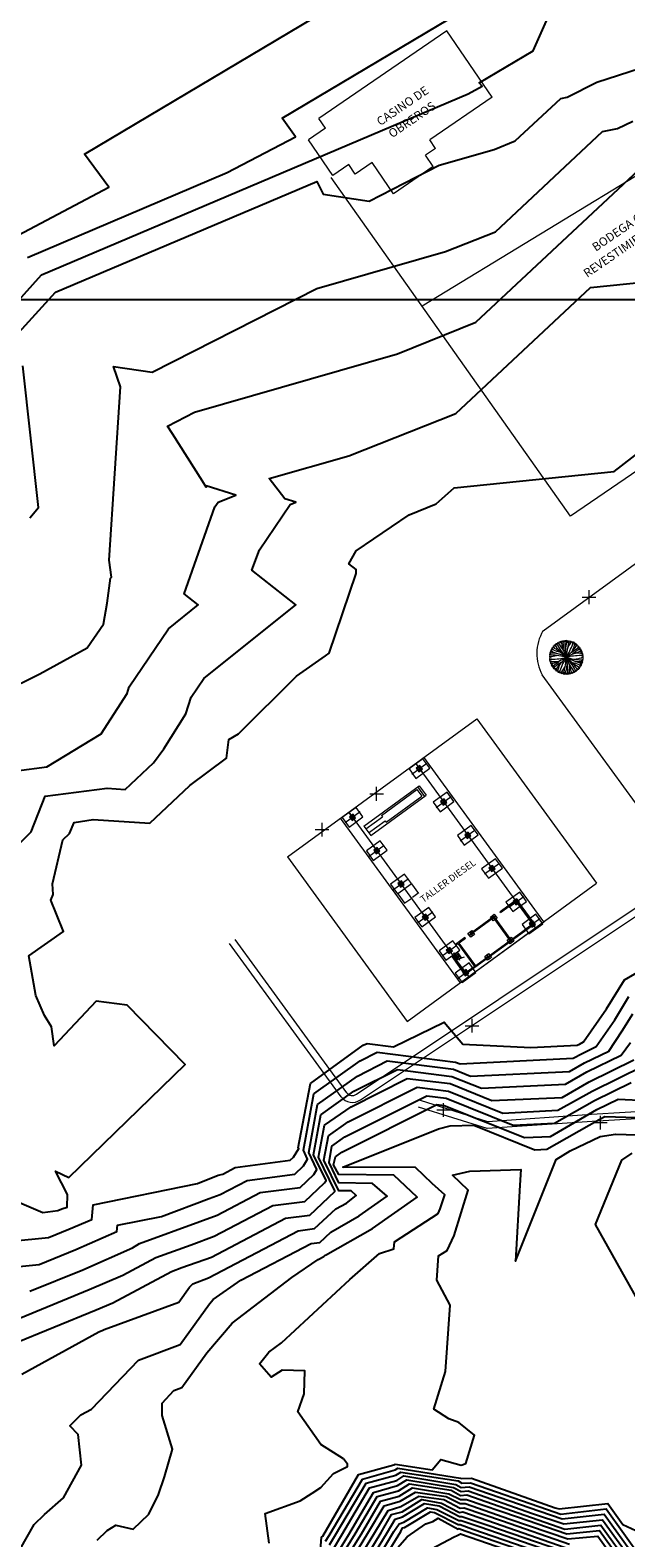
# Model space of a CAD drawing. Units: millimetres. Extents: x 847010 to 857189, y 1538969 to 1542136.
# Drawn here: x 847256 to 847343, y 1539220 to 1539439 of the extents above; entities that cross this region are included whole.
import ezdxf
from ezdxf.enums import TextEntityAlignment as Align
from ezdxf.lldxf.tags import DXFTag

# ---------------------------------------------------------------- set-up
doc = ezdxf.new("R2010")
doc.units = ezdxf.units.MM
doc.header["$MEASUREMENT"] = 0
doc.header["$PDMODE"] = 2
doc.header["$PDSIZE"] = 1
doc.linetypes.add('DASHDOT', pattern=[1, 0.5, -0.25, 0, -0.25])
doc.linetypes.add('DASHED2', pattern=[0.375, 0.25, -0.125])
for name, color, linetype in [('CURVAS', 34, 'CONTINUOUS'), ('INFRA', 7, 'CONTINUOUS'), ('RETIC', 7, 'CONTINUOUS')]:
    doc.layers.add(name, color=color, linetype=linetype)
doc.styles.add('style1', font='arial.ttf')
tags = doc.linetypes.add('TRAZOS', pattern=[19.05, 12.7, -6.35]).pattern_tags.tags
tags[6:7] = [DXFTag(74, 4), DXFTag(75, 0), DXFTag(340, '0'), DXFTag(46, 1.0), DXFTag(50, 0.0), DXFTag(44, 0.0), DXFTag(45, 0.0)]
tags[4:5] = [DXFTag(74, 4), DXFTag(75, 0), DXFTag(340, '0'), DXFTag(46, 1.0), DXFTag(50, 0.0), DXFTag(44, 0.0), DXFTag(45, 0.0)]

msp = doc.modelspace()

# ---------------------------------------------------------------- linework, layer by layer
at = {"layer": 'CURVAS', "color": 34, "elevation": 3.04}
for points in [[(847253.13, 1539408.94), (847267.16, 1539416.38), (847263.61, 1539421.2), (847332.58, 1539462.19)], [(847255.33, 1539406.15), (847284.4, 1539418.49), (847294.37, 1539423.73), (847292.43, 1539426.44), (847330.8, 1539449.26)], [(847253.55, 1539399.39), (847257.36, 1539403.62), (847319.56, 1539429.99), (847321.59, 1539431.08), (847321.17, 1539431.59), (847329.03, 1539436.24), (847331.56, 1539441.9)], [(847253.55, 1539394.66), (847259.38, 1539401.08), (847297.5, 1539417.22), (847298.43, 1539415.36), (847305.11, 1539414.35), (847315.33, 1539419.59), (847323.36, 1539421.87), (847326.41, 1539423.14), (847333.08, 1539429.31), (847334.01, 1539429.48), (847338.32, 1539431.68), (847344.66, 1539433.7)], [(847251.61, 1539342.77), (847257.1, 1539345.47), (847264.03, 1539349.27), (847266.4, 1539352.74), (847266.91, 1539355.78), (847267.41, 1539359.41), (847267.58, 1539359.58), (847267.24, 1539362.03), (847268.85, 1539387.31), (847267.84, 1539390.26), (847273.5, 1539389.42), (847297.5, 1539401.59), (847316.26, 1539407), (847323.53, 1539409.87), (847339.17, 1539424.49), (847341.36, 1539424.91), (847343.56, 1539426.01)], [(847253.72, 1539331.36), (847258.12, 1539331.95), (847266.06, 1539336.76), (847269.86, 1539342.6), (847270.12, 1539343.61), (847275.87, 1539352.06), (847280.18, 1539355.53), (847278.15, 1539357.13), (847282.63, 1539369.81), (847283.13, 1539370.49), (847285.67, 1539371.5), (847281.36, 1539372.85), (847281.36, 1539372.68), (847280.85, 1539373.53), (847276.46, 1539380.46), (847275.7, 1539381.56), (847279.67, 1539383.59), (847309.25, 1539392.12), (847320.66, 1539396.69), (847345.17, 1539419.59)], [(847252.71, 1539319.35), (847255.83, 1539322.48), (847257.86, 1539327.64), (847266.91, 1539328.82), (847269.53, 1539328.65), (847273.67, 1539332.54), (847275.19, 1539334.57), (847278.4, 1539339.64), (847279.16, 1539342.09), (847281.02, 1539344.79), (847294.46, 1539355.53), (847288.04, 1539360.6), (847289.13, 1539363.56), (847293.61, 1539370.15), (847294.46, 1539370.49), (847292.85, 1539370.99), (847290.57, 1539373.95), (847302.15, 1539377.25), (847317.79, 1539383.42), (847337.39, 1539401.76), (847345.51, 1539402.6)], [(847255.67, 1539368.2), (847256.93, 1539369.73), (847254.65, 1539390.35)], [(847247.38, 1539271.35), (847257.53, 1539267.04), (847259.72, 1539267.29), (847260.31, 1539267.55), (847261.07, 1539267.8), (847261.16, 1539269.66), (847259.38, 1539273.04), (847261.33, 1539272.11), (847278.32, 1539288.59), (847269.86, 1539297.21), (847265.3, 1539297.8), (847259.22, 1539291.3), (847258.79, 1539294.08), (847257.78, 1539295.69), (847256.51, 1539298.65), (847255.5, 1539304.4), (847260.57, 1539307.94), (847259.55, 1539310.48), (847258.71, 1539312.51), (847259.05, 1539313.35), (847258.96, 1539314.88), (847260.48, 1539321.3), (847261.41, 1539322.23), (847262.09, 1539323.83), (847264.88, 1539324.26), (847273.16, 1539323.75), (847278.99, 1539329.24), (847284.32, 1539333.21), (847284.65, 1539335.92), (847286.09, 1539336.76), (847294.54, 1539345.13), (847298.77, 1539348.09), (847299.28, 1539348.51), (847303.25, 1539360.09), (847303.25, 1539360.68), (847302.15, 1539361.53), (847303.25, 1539363.39), (847310.94, 1539368.63), (847314.91, 1539370.23), (847317.53, 1539372.6), (847340.86, 1539374.97), (847353.96, 1539385.11)], [(847247.55, 1539262.31), (847258.37, 1539263.4), (847261.33, 1539264.59), (847264.71, 1539266.02), (847264.88, 1539268.14), (847280.09, 1539271.26), (847283.13, 1539272.45), (847283.81, 1539272.62), (847285.58, 1539273.55), (847293.61, 1539274.65), (847294.12, 1539275.07), (847294.88, 1539276.34), (847294.8, 1539276.42), (847296.57, 1539285.8), (847304.26, 1539291.38), (847304.85, 1539291.63), (847308.66, 1539291.13), (847316.09, 1539294.76), (847318.8, 1539291.55), (847328.69, 1539291.04), (847335.45, 1539291.38), (847335.79, 1539291.55), (847336.38, 1539291.89), (847339.76, 1539296.7), (847342.38, 1539300.93), (847346.86, 1539303.55)], [(847240.79, 1539257.83), (847257.02, 1539259.43), (847262.34, 1539261.63), (847268.34, 1539264.25), (847268.43, 1539265.18), (847274.85, 1539266.45), (847281.78, 1539269.07), (847283.39, 1539269.66), (847287.36, 1539271.69), (847294.29, 1539272.62), (847295.56, 1539273.8), (847296.15, 1539274.81), (847295.56, 1539276.08), (847297.08, 1539284.28), (847303.84, 1539289.1), (847306.29, 1539290.37), (847317.7, 1539288.93), (847318.38, 1539288.68), (847334.86, 1539289.52), (847336.21, 1539290.2), (847338.24, 1539291.21), (847340.94, 1539295.1), (847342.97, 1539298.48)], [(847255.67, 1539255.54), (847263.36, 1539258.67), (847270.63, 1539261.88), (847271.64, 1539262.48), (847280.43, 1539265.69), (847282.96, 1539266.62), (847289.22, 1539269.91), (847295.05, 1539270.67), (847297.08, 1539272.53), (847297.5, 1539273.29), (847296.32, 1539275.74), (847297.59, 1539282.76), (847303.42, 1539286.9), (847307.73, 1539289.1), (847317.45, 1539287.91), (847319.9, 1539286.9), (847334.35, 1539287.58), (847336.55, 1539288.84), (847340.1, 1539290.53), (847342.04, 1539293.49), (847343.56, 1539295.94)], [(847254.31, 1539251.66), (847264.29, 1539255.8), (847269.19, 1539257.91), (847274.01, 1539260.45), (847279.16, 1539262.31), (847282.54, 1539263.57), (847291.08, 1539268.05), (847295.73, 1539268.64), (847298.6, 1539271.35), (847298.85, 1539271.69), (847296.99, 1539275.41), (847298.09, 1539281.24), (847302.91, 1539284.7), (847309.25, 1539287.83), (847317.19, 1539286.82), (847321.5, 1539285.13), (847333.76, 1539285.72), (847336.89, 1539287.49), (847341.87, 1539289.94), (847343.22, 1539291.8)], [(847252.96, 1539247.77), (847265.3, 1539252.84), (847267.75, 1539253.85), (847276.29, 1539258.42), (847277.81, 1539259.01), (847282.12, 1539260.53), (847292.94, 1539266.19), (847296.49, 1539266.62), (847300.12, 1539270.08), (847300.12, 1539270.17), (847297.75, 1539275.07), (847298.6, 1539279.72), (847302.49, 1539282.42), (847310.69, 1539286.56), (847316.94, 1539285.8), (847323.03, 1539283.35), (847333.25, 1539283.77), (847337.22, 1539286.06), (847343.73, 1539289.27)], [(847254.48, 1539243.46), (847265.72, 1539249.63), (847266.31, 1539249.88), (847266.48, 1539249.97), (847277.39, 1539253.94), (847278.91, 1539256.14), (847279.41, 1539256.64), (847281.7, 1539257.49), (847294.8, 1539264.33), (847297.16, 1539264.67), (847300.29, 1539267.55), (847301.81, 1539268.39), (847303.25, 1539269.49), (847302.49, 1539270.17), (847300.71, 1539270.17), (847298.52, 1539274.65), (847299.19, 1539278.2), (847302.07, 1539280.22), (847312.12, 1539285.29), (847316.69, 1539284.7), (847324.63, 1539281.49), (847332.66, 1539281.91), (847337.65, 1539284.7), (847345.25, 1539288.42)], [(847253.21, 1539216.16), (847256.26, 1539221.57), (847257.78, 1539223.01), (847260.57, 1539225.46), (847263.19, 1539230.19), (847262.68, 1539234.67), (847261.5, 1539235.94), (847263.1, 1539237.54), (847264.62, 1539238.39), (847271.47, 1539245.49), (847277.56, 1539247.77), (847281.87, 1539253.69), (847282.37, 1539254.36), (847286.43, 1539257.15), (847296.66, 1539262.48), (847297.92, 1539262.64), (847299.53, 1539264.17), (847303.67, 1539266.53), (847307.73, 1539269.41), (847305.61, 1539271.26), (847300.71, 1539271.35), (847299.28, 1539274.31), (847299.7, 1539276.67), (847301.56, 1539278.03), (847313.56, 1539284.03), (847316.35, 1539283.69), (847326.15, 1539279.72), (847332.15, 1539280.05), (847337.98, 1539283.35), (847343.31, 1539285.97)], [(847265.47, 1539219.29), (847266.91, 1539220.72), (847268.17, 1539221.49), (847270.71, 1539220.89), (847272.99, 1539223.09), (847274.43, 1539225.96), (847275.27, 1539228.5), (847276.46, 1539232.56), (847274.94, 1539237.46), (847274.94, 1539239.23), (847276.63, 1539241.09), (847277.81, 1539241.52), (847281.44, 1539246.59), (847285.16, 1539250.9), (847293.87, 1539257.57), (847297.67, 1539260.19), (847298.52, 1539260.62), (847298.6, 1539260.7), (847298.77, 1539260.78), (847305.61, 1539264.67), (847312.12, 1539269.24), (847308.74, 1539272.45), (847300.71, 1539272.53), (847299.95, 1539273.97), (847300.21, 1539275.15), (847301.14, 1539275.83), (847315, 1539282.76), (847316.09, 1539282.59), (847327.76, 1539277.94), (847331.56, 1539278.11), (847338.32, 1539282), (847341.45, 1539283.52), (847345.59, 1539283.35)], [(847290.57, 1539218.87), (847289.98, 1539223.18), (847295.05, 1539225.03), (847296.83, 1539226.13), (847298.09, 1539226.98), (847299.95, 1539229.01), (847301.98, 1539230.02), (847301.98, 1539230.36), (847301.39, 1539231.12), (847298.09, 1539233.23), (847294.71, 1539237.97), (847295.64, 1539240.59), (847295.73, 1539243.97), (847292.43, 1539244.05), (847290.82, 1539243.04), (847289.13, 1539244.98), (847290.49, 1539246.67), (847292.35, 1539248.02), (847302.32, 1539257.24), (847306.63, 1539261.04), (847308.74, 1539261.71), (847308.83, 1539262.73), (847315.17, 1539266.87), (847315.5, 1539267.55), (847316.18, 1539269.57), (847314.32, 1539271.26), (847311.87, 1539273.55), (847301.3, 1539273.63), (847315.25, 1539279.21), (847316.94, 1539279.63), (847320.41, 1539279.72), (847329.28, 1539276.17), (847331.05, 1539276.25), (847338.66, 1539280.56), (847339.51, 1539280.98), (847345.68, 1539280.82)], [(847297.67, 1539213.46), (847298.18, 1539219.71), (847298.35, 1539219.88), (847303.59, 1539228.84), (847308.74, 1539230.27), (847308.91, 1539230.36), (847314.32, 1539229.51), (847315.59, 1539231.04), (847318.55, 1539230.19), (847319.22, 1539230.44), (847320.49, 1539234.58), (847318.21, 1539236.44), (847316.77, 1539236.95), (847314.57, 1539238.39), (847316.26, 1539243.88), (847316.94, 1539253.52), (847315, 1539257.15), (847315.25, 1539260.7), (847316.52, 1539261.46), (847317.53, 1539263.66), (847319.56, 1539270.25), (847317.28, 1539272.45), (847319.81, 1539273.04), (847327.25, 1539273.29), (847327.08, 1539271.01), (847326.49, 1539259.94), (847332.41, 1539274.73), (847334.43, 1539276), (847338.83, 1539278.11), (847341.03, 1539278.45), (847345.76, 1539278.28)], [(847349.39, 1539245.15), (847338.15, 1539265.26), (847341.96, 1539274.65), (847343.48, 1539275.66)], [(847298.77, 1539219.12), (847299.28, 1539219.96), (847304.18, 1539228.16), (847308.91, 1539229.51), (847309.33, 1539229.77), (847318.46, 1539228.33), (847318.63, 1539228.25), (847320.07, 1539228.33), (847332.24, 1539224.02), (847332.83, 1539223.85), (847339.93, 1539224.61), (847342.13, 1539221.57), (847346.52, 1539219.54)], [(847299.36, 1539218.61), (847300.21, 1539220.05), (847304.69, 1539227.57), (847309, 1539228.75), (847309.76, 1539229.18), (847318.12, 1539227.91), (847318.63, 1539227.57), (847319.9, 1539227.65), (847331.14, 1539223.77), (847333.08, 1539223.09), (847339.67, 1539223.85), (847344.83, 1539216.67)], [(847299.95, 1539218.02), (847301.14, 1539220.05), (847305.19, 1539226.89), (847309.16, 1539227.99), (847310.18, 1539228.67), (847317.79, 1539227.4), (847318.55, 1539226.98), (847319.73, 1539227.06), (847330.04, 1539223.51), (847333.25, 1539222.41), (847339.42, 1539223.09), (847344.24, 1539216.33)], [(847300.54, 1539217.51), (847302.15, 1539220.13), (847305.78, 1539226.22), (847309.25, 1539227.23), (847310.6, 1539228.08), (847317.45, 1539226.98), (847318.55, 1539226.39), (847319.56, 1539226.47), (847328.94, 1539223.18), (847333.51, 1539221.65), (847339.17, 1539222.25), (847343.65, 1539216.08)], [(847301.05, 1539216.92), (847303.08, 1539220.22), (847306.29, 1539225.63), (847309.42, 1539226.47), (847311.02, 1539227.49), (847317.11, 1539226.56), (847318.46, 1539225.8), (847319.39, 1539225.88), (847327.84, 1539222.92), (847333.67, 1539220.89), (847338.91, 1539221.49), (847343.06, 1539215.74)], [(847301.64, 1539216.41), (847304.01, 1539220.22), (847306.8, 1539224.95), (847309.5, 1539225.71), (847311.45, 1539226.89), (847316.77, 1539226.05), (847318.46, 1539225.2), (847319.31, 1539225.2), (847326.74, 1539222.67), (847333.93, 1539220.22), (847338.74, 1539220.72), (847342.46, 1539215.48)], [(847302.23, 1539215.82), (847304.94, 1539220.3), (847307.31, 1539224.27), (847309.67, 1539224.95), (847311.87, 1539226.3), (847316.35, 1539225.63), (847318.38, 1539224.61), (847319.14, 1539224.61), (847325.65, 1539222.33), (847334.1, 1539219.46), (847338.49, 1539219.88), (847341.87, 1539215.15)], [(847302.83, 1539215.32), (847305.95, 1539220.39), (847307.9, 1539223.6), (847309.76, 1539224.19), (847312.38, 1539225.71), (847316.01, 1539225.2), (847318.38, 1539223.94), (847318.97, 1539224.02), (847324.55, 1539222.08), (847334.35, 1539218.7)], [(847303.42, 1539214.72), (847306.88, 1539220.39), (847308.4, 1539223.01), (847309.93, 1539223.43), (847312.8, 1539225.2), (847315.67, 1539224.7), (847318.29, 1539223.34), (847318.8, 1539223.43), (847323.53, 1539221.74), (847334.52, 1539217.94)], [(847304.01, 1539214.22), (847307.81, 1539220.47), (847308.91, 1539222.33), (847310.01, 1539222.67), (847313.22, 1539224.61), (847315.33, 1539224.27), (847318.29, 1539222.75), (847318.63, 1539222.75), (847322.43, 1539221.49), (847334.77, 1539217.26)], [(847304.6, 1539213.63), (847308.74, 1539220.56), (847309.5, 1539221.65), (847310.18, 1539221.91), (847313.64, 1539224.02), (847315, 1539223.77), (847318.21, 1539222.16), (847318.55, 1539222.16), (847321.33, 1539221.23), (847334.94, 1539216.5)], [(847305.19, 1539213.12), (847309.76, 1539220.56), (847310.01, 1539221.06), (847310.26, 1539221.15), (847314.07, 1539223.43), (847314.66, 1539223.34), (847318.12, 1539221.57), (847318.38, 1539221.57), (847320.24, 1539220.89), (847335.2, 1539215.74)], [(847308.91, 1539217.77), (847310.69, 1539219.79), (847313.39, 1539221.65), (847314.4, 1539221.99), (847315.17, 1539222.5), (847318.12, 1539220.89), (847318.21, 1539220.98), (847319.14, 1539220.64), (847335.36, 1539215.06)], [(847314.24, 1539218.02), (847317.53, 1539219.79), (847317.95, 1539219.96), (847318.46, 1539220.22), (847335.62, 1539214.3)]]:
    msp.add_lwpolyline(points, dxfattribs=at)
at = {"layer": 'INFRA', "lineweight": 5}
for p, q in [((847316.45, 1539439.13, 17.5), (847297.81, 1539426.38, 17.5)), ((847323.05, 1539429.48, 17.5), (847316.45, 1539439.13, 17.5)), ((847363.31, 1539429.75, 17.5), (847312.87, 1539399.03, 17.5)), ((847323.05, 1539429.48, 17.5), (847313.98, 1539423.27, 17.5)), ((847298.76, 1539424.98, 17.5), (847297.81, 1539426.38, 17.5)), ((847298.76, 1539424.98, 17.5), (847296.29, 1539423.29, 17.5)), ((847299.84, 1539418.09, 17.5), (847296.29, 1539423.29, 17.5)), ((847314.82, 1539422.03, 17.5), (847313.34, 1539421.02, 17.5)), ((847314.82, 1539422.03, 17.5), (847313.98, 1539423.27, 17.5)), ((847302.15, 1539419.67, 17.5), (847299.84, 1539418.09, 17.5)), ((847303.11, 1539418.27, 17.5), (847302.15, 1539419.67, 17.5)), ((847305.59, 1539419.96, 17.5), (847303.11, 1539418.27, 17.5)), ((847308.69, 1539415.42, 17.5), (847305.59, 1539419.96, 17.5)), ((847314.47, 1539419.37, 17.5), (847308.69, 1539415.42, 17.5)), ((847314.47, 1539419.37, 17.5), (847313.34, 1539421.02, 17.5)), ((847334.5, 1539368.43, 17.5), (847299.6, 1539417.8, 17.5)), ((847382.64, 1539401.46, 17.5), (847334.5, 1539368.43, 17.5)), ((847392.85, 1539397.14, 5.85), (847330.48, 1539351.72, 5.85)), ((847331.99, 1539348.96, 5.85), (847331.62, 1539348.95, 5.85)), ((847331.99, 1539348.96, 5.85), (847331.68, 1539349.07, 5.85)), ((847331.99, 1539348.96, 5.85), (847331.76, 1539349.22, 5.85)), ((847332.15, 1539349.2, 5.85), (847331.78, 1539349.25, 5.85)), ((847332.15, 1539349.2, 5.85), (847331.89, 1539349.4, 5.85)), ((847332.15, 1539349.2, 5.85), (847332.01, 1539349.55, 5.85)), ((847332.38, 1539349.46, 5.85), (847332.05, 1539349.59, 5.85)), ((847332.38, 1539349.46, 5.85), (847332.17, 1539349.71, 5.85)), ((847332.38, 1539349.46, 5.85), (847332.27, 1539349.79, 5.85)), ((847332.6, 1539349.64, 5.85), (847332.32, 1539349.83, 5.85)), ((847332.41, 1539349.9, 5.85), (847332.6, 1539349.64, 5.85)), ((847332.41, 1539349.9, 5.85), (847332.6, 1539349.64, 5.85)), ((847332.6, 1539349.64, 5.85), (847332.5, 1539349.97, 5.85)), ((847332.84, 1539349.79, 5.85), (847332.56, 1539350, 5.85)), ((847332.84, 1539349.79, 5.85), (847332.67, 1539350.07, 5.85)), ((847332.84, 1539349.79, 5.85), (847332.82, 1539350.14, 5.85)), ((847333.15, 1539349.93, 5.85), (847332.87, 1539350.17, 5.85)), ((847333.15, 1539349.93, 5.85), (847333.05, 1539350.24, 5.85)), ((847333.15, 1539349.93, 5.85), (847333.22, 1539350.29, 5.85)), ((847333.43, 1539350.01, 5.85), (847333.26, 1539350.3, 5.85)), ((847333.43, 1539350.01, 5.85), (847333.56, 1539350.36, 5.85)), ((847333.43, 1539350.01, 5.85), (847333.43, 1539350.34, 5.85)), ((847333.71, 1539350.04, 5.85), (847333.61, 1539350.36, 5.85)), ((847333.71, 1539350.04, 5.85), (847333.76, 1539350.37, 5.85)), ((847333.96, 1539350.05, 5.85), (847333.81, 1539350.38, 5.85)), ((847333.96, 1539350.05, 5.85), (847333.94, 1539350.38, 5.85)), ((847333.96, 1539350.05, 5.85), (847334.07, 1539350.37, 5.85)), ((847334.22, 1539350.02, 5.85), (847334.13, 1539350.36, 5.85)), ((847334.22, 1539350.02, 5.85), (847334.27, 1539350.34, 5.85)), ((847334.22, 1539350.02, 5.85), (847334.41, 1539350.32, 5.85)), ((847334.5, 1539349.96, 5.85), (847334.56, 1539350.28, 5.85)), ((847334.5, 1539349.96, 5.85), (847334.65, 1539350.25, 5.85)), ((847334.5, 1539349.96, 5.85), (847334.73, 1539350.19, 5.85)), ((847334.81, 1539349.84, 5.85), (847334.85, 1539350.18, 5.85)), ((847334.95, 1539350.13, 5.85), (847334.81, 1539349.84, 5.85)), ((847334.81, 1539349.84, 5.85), (847335.05, 1539350.08, 5.85)), ((847335.09, 1539349.68, 5.85), (847335.11, 1539350.05, 5.85)), ((847335.09, 1539349.68, 5.85), (847335.22, 1539349.98, 5.85)), ((847335.09, 1539349.68, 5.85), (847335.36, 1539349.89, 5.85)), ((847335.32, 1539349.5, 5.85), (847335.39, 1539349.86, 5.85)), ((847335.32, 1539349.5, 5.85), (847335.53, 1539349.74, 5.85)), ((847335.32, 1539349.5, 5.85), (847335.67, 1539349.61, 5.85)), ((847335.55, 1539349.25, 5.85), (847335.71, 1539349.57, 5.85)), ((847335.55, 1539349.25, 5.85), (847335.82, 1539349.44, 5.85)), ((847335.55, 1539349.25, 5.85), (847335.9, 1539349.34, 5.85)), ((847335.71, 1539349.04, 5.85), (847335.9, 1539349.34, 5.85)), ((847335.71, 1539349.04, 5.85), (847335.97, 1539349.24, 5.85)), ((847335.71, 1539349.04, 5.85), (847336.06, 1539349.09, 5.85)), ((847335.87, 1539348.74, 5.85), (847336.09, 1539349.04, 5.85)), ((847331.7, 1539347.94, 5.85), (847331.37, 1539347.98, 5.85)), ((847331.7, 1539347.94, 5.85), (847331.37, 1539347.88, 5.85)), ((847331.72, 1539347.6, 5.85), (847331.38, 1539347.67, 5.85)), ((847331.73, 1539348.22, 5.85), (847331.39, 1539348.13, 5.85)), ((847331.39, 1539347.56, 5.85), (847331.72, 1539347.6, 5.85)), ((847331.73, 1539348.22, 5.85), (847331.4, 1539348.27, 5.85)), ((847331.7, 1539347.94, 5.85), (847331.41, 1539347.79, 5.85)), ((847331.72, 1539347.6, 5.85), (847331.41, 1539347.45, 5.85)), ((847331.78, 1539347.28, 5.85), (847331.42, 1539347.39, 5.85)), ((847331.73, 1539348.22, 5.85), (847331.43, 1539348.41, 5.85)), ((847331.78, 1539348.47, 5.85), (847331.44, 1539348.47, 5.85)), ((847331.78, 1539347.28, 5.85), (847331.45, 1539347.26, 5.85)), ((847331.78, 1539348.47, 5.85), (847331.48, 1539348.59, 5.85)), ((847331.78, 1539347.28, 5.85), (847331.5, 1539347.1, 5.85)), ((847331.88, 1539347.01, 5.85), (847331.51, 1539347.06, 5.85)), ((847331.78, 1539348.47, 5.85), (847331.52, 1539348.72, 5.85)), ((847331.86, 1539348.71, 5.85), (847331.53, 1539348.76, 5.85)), ((847331.88, 1539347.01, 5.85), (847331.58, 1539346.88, 5.85)), ((847331.86, 1539348.71, 5.85), (847331.59, 1539348.9, 5.85)), ((847331.88, 1539347.01, 5.85), (847331.66, 1539346.72, 5.85)), ((847335.75, 1539346.79, 5.85), (847336.13, 1539346.8, 5.85)), ((847335.75, 1539346.79, 5.85), (847335.98, 1539346.54, 5.85)), ((847335.75, 1539346.79, 5.85), (847336.07, 1539346.68, 5.85)), ((847335.87, 1539348.74, 5.85), (847336.17, 1539348.87, 5.85)), ((847335.87, 1539348.74, 5.85), (847336.23, 1539348.69, 5.85)), ((847335.88, 1539347.04, 5.85), (847336.21, 1539346.99, 5.85)), ((847335.88, 1539347.04, 5.85), (847336.15, 1539346.85, 5.85)), ((847335.96, 1539348.47, 5.85), (847336.25, 1539348.66, 5.85)), ((847335.96, 1539348.47, 5.85), (847336.29, 1539348.5, 5.85)), ((847335.96, 1539348.47, 5.85), (847336.32, 1539348.37, 5.85)), ((847335.96, 1539347.28, 5.85), (847336.3, 1539347.28, 5.85)), ((847335.96, 1539347.28, 5.85), (847336.27, 1539347.16, 5.85)), ((847335.96, 1539347.28, 5.85), (847336.22, 1539347.03, 5.85)), ((847336.02, 1539347.53, 5.85), (847336.36, 1539347.62, 5.85)), ((847336.02, 1539347.53, 5.85), (847336.34, 1539347.48, 5.85)), ((847336.02, 1539347.53, 5.85), (847336.31, 1539347.34, 5.85)), ((847336.03, 1539348.15, 5.85), (847336.33, 1539348.31, 5.85)), ((847336.35, 1539348.2, 5.85), (847336.03, 1539348.15, 5.85)), ((847336.03, 1539348.15, 5.85), (847336.36, 1539348.08, 5.85)), ((847336.05, 1539347.82, 5.85), (847336.34, 1539347.96, 5.85)), ((847336.05, 1539347.82, 5.85), (847336.37, 1539347.87, 5.85)), ((847336.05, 1539347.82, 5.85), (847336.37, 1539347.77, 5.85)), ((847354.2, 1539312.6, 5.85), (847330.37, 1539345.33, 5.85)), ((847332.04, 1539346.71, 5.85), (847331.69, 1539346.66, 5.85)), ((847332.04, 1539346.71, 5.85), (847331.77, 1539346.52, 5.85)), ((847332.04, 1539346.71, 5.85), (847331.85, 1539346.41, 5.85)), ((847332.19, 1539346.5, 5.85), (847331.85, 1539346.41, 5.85)), ((847332.19, 1539346.5, 5.85), (847331.92, 1539346.31, 5.85)), ((847332.19, 1539346.5, 5.85), (847332.03, 1539346.18, 5.85)), ((847332.43, 1539346.25, 5.85), (847332.07, 1539346.14, 5.85)), ((847332.43, 1539346.25, 5.85), (847332.21, 1539346.01, 5.85)), ((847332.43, 1539346.25, 5.85), (847332.35, 1539345.89, 5.85)), ((847332.65, 1539346.08, 5.85), (847332.38, 1539345.87, 5.85)), ((847332.65, 1539346.08, 5.85), (847332.52, 1539345.77, 5.85)), ((847332.65, 1539346.08, 5.85), (847332.64, 1539345.7, 5.85)), ((847332.93, 1539345.92, 5.85), (847332.69, 1539345.67, 5.85)), ((847332.79, 1539345.62, 5.85), (847332.93, 1539345.92, 5.85)), ((847332.93, 1539345.92, 5.85), (847332.89, 1539345.58, 5.85)), ((847333.25, 1539345.79, 5.85), (847333.01, 1539345.56, 5.85)), ((847333.25, 1539345.79, 5.85), (847333.09, 1539345.5, 5.85)), ((847333.25, 1539345.79, 5.85), (847333.19, 1539345.47, 5.85)), ((847333.53, 1539345.73, 5.85), (847333.34, 1539345.43, 5.85)), ((847333.53, 1539345.73, 5.85), (847333.47, 1539345.41, 5.85)), ((847333.53, 1539345.73, 5.85), (847333.61, 1539345.39, 5.85)), ((847333.78, 1539345.7, 5.85), (847333.67, 1539345.38, 5.85)), ((847333.78, 1539345.7, 5.85), (847333.93, 1539345.38, 5.85)), ((847333.78, 1539345.7, 5.85), (847333.8, 1539345.38, 5.85)), ((847334.03, 1539345.71, 5.85), (847333.98, 1539345.38, 5.85)), ((847334.03, 1539345.71, 5.85), (847334.13, 1539345.39, 5.85)), ((847334.31, 1539345.75, 5.85), (847334.18, 1539345.4, 5.85)), ((847334.31, 1539345.75, 5.85), (847334.48, 1539345.45, 5.85)), ((847334.31, 1539345.75, 5.85), (847334.32, 1539345.42, 5.85)), ((847334.59, 1539345.82, 5.85), (847334.52, 1539345.46, 5.85)), ((847334.59, 1539345.82, 5.85), (847334.7, 1539345.52, 5.85)), ((847334.59, 1539345.82, 5.85), (847334.87, 1539345.58, 5.85)), ((847334.9, 1539345.96, 5.85), (847334.93, 1539345.61, 5.85)), ((847334.9, 1539345.96, 5.85), (847335.19, 1539345.75, 5.85)), ((847334.9, 1539345.96, 5.85), (847335.08, 1539345.69, 5.85)), ((847335.34, 1539345.85, 5.85), (847335.14, 1539346.11, 5.85)), ((847335.14, 1539346.11, 5.85), (847335.43, 1539345.92, 5.85)), ((847335.14, 1539346.11, 5.85), (847335.24, 1539345.79, 5.85)), ((847335.34, 1539345.85, 5.85), (847335.14, 1539346.11, 5.85)), ((847335.37, 1539346.3, 5.85), (847335.48, 1539345.96, 5.85)), ((847335.37, 1539346.3, 5.85), (847335.69, 1539346.16, 5.85)), ((847335.37, 1539346.3, 5.85), (847335.57, 1539346.04, 5.85)), ((847335.59, 1539346.55, 5.85), (847335.96, 1539346.5, 5.85)), ((847335.59, 1539346.55, 5.85), (847335.85, 1539346.35, 5.85)), ((847335.59, 1539346.55, 5.85), (847335.73, 1539346.21, 5.85)), ((847312.51, 1539331.97, 5.85), (847312.15, 1539331.71, 5.85)), ((847312.15, 1539331.71, 5.85), (847312.38, 1539331.38, 5.85)), ((847312.38, 1539331.38, 5.85), (847312.75, 1539331.65, 5.85)), ((847312.75, 1539331.65, 5.85), (847312.51, 1539331.97, 5.85)), ((847304.35, 1539323.29, 5.85), (847312.43, 1539329.18, 5.85)), ((847312.43, 1539329.18, 5.85), (847313.43, 1539327.8, 5.85)), ((847305.35, 1539321.92, 5.85), (847313.43, 1539327.8, 5.85)), ((847306.92, 1539324.86, 5.85), (847312.09, 1539328.62, 5.85)), ((847307.62, 1539323.89, 5.85), (847312.8, 1539327.65, 5.85)), ((847312.09, 1539328.62, 5.85), (847312.8, 1539327.65, 5.85)), ((847316.05, 1539327.12, 5.85), (847315.68, 1539326.86, 5.85)), ((847316.28, 1539326.8, 5.85), (847316.05, 1539327.12, 5.85)), ((847302.77, 1539324.88, 5.85), (847302.41, 1539324.61, 5.85)), ((847303.01, 1539324.56, 5.85), (847302.77, 1539324.88, 5.85)), ((847306.92, 1539324.86, 5.85), (847307.06, 1539324.65, 5.85)), ((847315.68, 1539326.86, 5.85), (847315.92, 1539326.53, 5.85)), ((847315.92, 1539326.53, 5.85), (847316.28, 1539326.8, 5.85)), ((847302.41, 1539324.61, 5.85), (847302.64, 1539324.29, 5.85)), ((847302.64, 1539324.29, 5.85), (847303.01, 1539324.56, 5.85)), ((847304.35, 1539323.29, 5.85), (847305.35, 1539321.92, 5.85)), ((847304.64, 1539322.89, 5.85), (847307.06, 1539324.65, 5.85)), ((847305.05, 1539322.32, 5.85), (847307.48, 1539324.09, 5.85)), ((847307.48, 1539324.09, 5.85), (847307.62, 1539323.89, 5.85)), ((847319.58, 1539322.27, 5.85), (847319.21, 1539322.01, 5.85)), ((847319.21, 1539322.01, 5.85), (847319.45, 1539321.68, 5.85)), ((847319.45, 1539321.68, 5.85), (847319.81, 1539321.95, 5.85)), ((847319.81, 1539321.95, 5.85), (847319.58, 1539322.27, 5.85)), ((847306.3, 1539320.03, 5.85), (847305.94, 1539319.76, 5.85)), ((847305.94, 1539319.76, 5.85), (847306.18, 1539319.44, 5.85)), ((847306.18, 1539319.44, 5.85), (847306.54, 1539319.7, 5.85)), ((847306.54, 1539319.7, 5.85), (847306.3, 1539320.03, 5.85)), ((847323.11, 1539317.42, 5.85), (847322.75, 1539317.16, 5.85)), ((847322.75, 1539317.16, 5.85), (847322.98, 1539316.83, 5.85)), ((847322.98, 1539316.83, 5.85), (847323.34, 1539317.1, 5.85)), ((847323.34, 1539317.1, 5.85), (847323.11, 1539317.42, 5.85)), ((847309.84, 1539315.18, 5.85), (847309.47, 1539314.91, 5.85)), ((847309.47, 1539314.91, 5.85), (847309.71, 1539314.59, 5.85)), ((847309.71, 1539314.59, 5.85), (847310.07, 1539314.85, 5.85)), ((847310.07, 1539314.85, 5.85), (847309.84, 1539315.18, 5.85)), ((847311.31, 1539314.89, 5.85), (847312.33, 1539313.49, 5.85)), ((847303.26, 1539284.24, 5.85), (847344.81, 1539311.92, 5.85)), ((847309.29, 1539313.42, 5.85), (847310.31, 1539312.02, 5.85)), ((847310.34, 1539312.11, 5.85), (847311.19, 1539312.72, 5.85)), ((847312.24, 1539313.49, 5.85), (847311.45, 1539312.91, 5.85)), ((847326.28, 1539312.31, 5.85), (847324.22, 1539310.81, 5.85)), ((847326.37, 1539312.18, 5.85), (847324.3, 1539310.68, 5.85)), ((847326.64, 1539312.57, 5.85), (847326.28, 1539312.31, 5.85)), ((847326.28, 1539312.31, 5.85), (847326.51, 1539311.98, 5.85)), ((847326.51, 1539311.98, 5.85), (847326.88, 1539312.25, 5.85)), ((847326.88, 1539312.25, 5.85), (847326.64, 1539312.57, 5.85)), ((847326.76, 1539312.16, 5.85), (847328.87, 1539309.25, 5.85)), ((847326.88, 1539312.25, 5.85), (847329, 1539309.34, 5.85)), ((847303.85, 1539283.43, 5.85), (847345.4, 1539311.11, 5.85)), ((847313.37, 1539310.33, 5.85), (847313, 1539310.06, 5.85)), ((847313, 1539310.06, 5.85), (847313.24, 1539309.74, 5.85)), ((847313.24, 1539309.74, 5.85), (847313.6, 1539310, 5.85)), ((847313.6, 1539310, 5.85), (847313.37, 1539310.33, 5.85)), ((847323.13, 1539310.01, 5.85), (847320.05, 1539307.77, 5.85)), ((847323.21, 1539309.89, 5.85), (847320.14, 1539307.65, 5.85)), ((847323.13, 1539310.01, 5.85), (847323.33, 1539310.16, 5.85)), ((847323.27, 1539309.81, 5.85), (847323.13, 1539310.01, 5.85)), ((847323.47, 1539309.96, 5.85), (847323.27, 1539309.81, 5.85)), ((847323.31, 1539309.84, 5.85), (847325.61, 1539306.69, 5.85)), ((847323.33, 1539310.16, 5.85), (847323.47, 1539309.96, 5.85)), ((847323.43, 1539309.93, 5.85), (847325.73, 1539306.77, 5.85)), ((847324.3, 1539310.68, 5.85), (847324.22, 1539310.81, 5.85)), ((847328.87, 1539308.75, 5.85), (847319.49, 1539301.92, 5.85)), ((847319.85, 1539307.63, 5.85), (847320.05, 1539307.77, 5.85)), ((847320, 1539307.42, 5.85), (847319.85, 1539307.63, 5.85)), ((847320.2, 1539307.57, 5.85), (847320, 1539307.42, 5.85)), ((847320.05, 1539307.77, 5.85), (847320.2, 1539307.57, 5.85)), ((847328.78, 1539308.87, 5.85), (847320.66, 1539302.96, 5.85)), ((847329, 1539309.34, 5.85), (847328.63, 1539309.07, 5.85)), ((847328.63, 1539309.07, 5.85), (847328.87, 1539308.75, 5.85)), ((847328.87, 1539308.75, 5.85), (847329.23, 1539309.01, 5.85)), ((847329.23, 1539309.01, 5.85), (847329, 1539309.34, 5.85)), ((847301.06, 1539283.87, 5.85), (847284.78, 1539306.21, 5.85)), ((847301.86, 1539284.46, 5.85), (847285.59, 1539306.8, 5.85)), ((847316.9, 1539305.48, 5.85), (847316.54, 1539305.21, 5.85)), ((847316.54, 1539305.21, 5.85), (847316.77, 1539304.89, 5.85)), ((847316.77, 1539304.89, 5.85), (847317.14, 1539305.15, 5.85)), ((847317.14, 1539305.15, 5.85), (847316.9, 1539305.48, 5.85)), ((847319.07, 1539307.06, 5.85), (847317.71, 1539306.07, 5.85)), ((847317.8, 1539305.95, 5.85), (847317.71, 1539306.07, 5.85)), ((847318.13, 1539306.19, 5.85), (847317.8, 1539305.95, 5.85)), ((847320.54, 1539302.87, 5.85), (847318.13, 1539306.19, 5.85)), ((847319.16, 1539306.93, 5.85), (847318.25, 1539306.27, 5.85)), ((847320.66, 1539302.96, 5.85), (847318.25, 1539306.27, 5.85)), ((847319.16, 1539306.93, 5.85), (847319.07, 1539307.06, 5.85)), ((847325.57, 1539306.66, 5.85), (847325.77, 1539306.8, 5.85)), ((847325.72, 1539306.45, 5.85), (847325.57, 1539306.66, 5.85)), ((847325.92, 1539306.6, 5.85), (847325.72, 1539306.45, 5.85)), ((847325.77, 1539306.8, 5.85), (847325.92, 1539306.6, 5.85)), ((847317.33, 1539304.38, 5.85), (847317.21, 1539304.29, 5.85)), ((847318.89, 1539301.98, 5.85), (847317.21, 1539304.29, 5.85)), ((847318.02, 1539304.88, 5.85), (847317.33, 1539304.38, 5.85)), ((847319.01, 1539302.07, 5.85), (847317.33, 1539304.38, 5.85)), ((847317.52, 1539304.75, 5.85), (847317.45, 1539304.78, 5.85)), ((847317.45, 1539304.78, 5.85), (847317.55, 1539304.65, 5.85)), ((847318.15, 1539304.7, 5.85), (847317.46, 1539304.2, 5.85)), ((847318.17, 1539303.91, 5.85), (847317.5, 1539303.66, 5.85)), ((847317.52, 1539304.83, 5.85), (847317.52, 1539304.75, 5.85)), ((847317.52, 1539304.83, 5.85), (847317.61, 1539304.7, 5.85)), ((847317.52, 1539304.75, 5.85), (847317.87, 1539304.27, 5.85)), ((847317.62, 1539304.63, 5.85), (847317.55, 1539304.65, 5.85)), ((847318.28, 1539304.53, 5.85), (847317.59, 1539304.02, 5.85)), ((847317.61, 1539304.7, 5.85), (847317.62, 1539304.63, 5.85)), ((847318.41, 1539304.35, 5.85), (847317.72, 1539303.85, 5.85)), ((847317.83, 1539304.26, 5.85), (847317.89, 1539304.31, 5.85)), ((847318.01, 1539304.09, 5.85), (847317.83, 1539304.26, 5.85)), ((847317.89, 1539304.31, 5.85), (847318.01, 1539304.09, 5.85)), ((847318.02, 1539304.88, 5.85), (847318.61, 1539304.07, 5.85)), ((847318.28, 1539303.75, 5.85), (847318.17, 1539303.91, 5.85)), ((847318.32, 1539303.96, 5.85), (847318.18, 1539304.14, 5.85)), ((847318.18, 1539304.14, 5.85), (847318.28, 1539303.75, 5.85)), ((847318.54, 1539304.17, 5.85), (847318.29, 1539303.99, 5.85)), ((847318.97, 1539304.21, 5.85), (847318.32, 1539303.96, 5.85)), ((847320.54, 1539302.87, 5.85), (847319.4, 1539302.04, 5.85)), ((847322.29, 1539304.27, 5.85), (847322.5, 1539304.42, 5.85)), ((847322.44, 1539304.07, 5.85), (847322.29, 1539304.27, 5.85)), ((847322.64, 1539304.22, 5.85), (847322.44, 1539304.07, 5.85)), ((847322.5, 1539304.42, 5.85), (847322.64, 1539304.22, 5.85)), ((847319.26, 1539302.24, 5.85), (847318.89, 1539301.98, 5.85)), ((847318.89, 1539301.98, 5.85), (847319.13, 1539301.66, 5.85)), ((847319.13, 1539301.66, 5.85), (847319.49, 1539301.92, 5.85)), ((847319.49, 1539301.92, 5.85), (847319.26, 1539302.24, 5.85)), ((847322.44, 1539280.24, 16.59), (847312.63, 1539283.32, 16.59)), ((847322.32, 1539279.23, 16.59), (847312.33, 1539282.36, 16.59)), ((847337.56, 1539281.27, 16.59), (847322.44, 1539280.24, 16.59)), ((847349.34, 1539281.99, 16.59), (847337.56, 1539281.27, 16.59)), ((847349.56, 1539281.01, 16.59), (847337.63, 1539280.27, 16.59)), ((847337.63, 1539280.27, 16.59), (847322.32, 1539279.23, 16.59))]:
    msp.add_line(p, q, dxfattribs=at)
at = {"layer": 'INFRA', "linetype": 'Continuous', "lineweight": 5, "ltscale": 2000}
for p, q in [((847293.21, 1539318.84, 5.85), (847320.83, 1539338.95, 5.85)), ((847320.83, 1539338.95, 5.85), (847338.3, 1539314.97, 5.85)), ((847293.21, 1539318.84, 5.85), (847310.68, 1539294.86, 5.85)), ((847310.68, 1539294.86, 5.85), (847338.3, 1539314.97, 5.85))]:
    msp.add_line(p, q, dxfattribs=at)
at = {"layer": 'INFRA', "linetype": 'DASHED2', "lineweight": 5, "ltscale": 1000}
for p, q in [((847312.96, 1539333.1, 5.85), (847310.94, 1539331.63, 5.85)), ((847310.94, 1539331.63, 5.85), (847311.94, 1539330.25, 5.85)), ((847311.94, 1539330.25, 5.85), (847313.96, 1539331.73, 5.85)), ((847313.96, 1539331.73, 5.85), (847312.96, 1539333.1, 5.85)), ((847316.49, 1539328.25, 5.85), (847314.47, 1539326.78, 5.85)), ((847317.49, 1539326.88, 5.85), (847316.49, 1539328.25, 5.85)), ((847303.22, 1539326.01, 5.85), (847301.2, 1539324.54, 5.85)), ((847304.22, 1539324.63, 5.85), (847303.22, 1539326.01, 5.85)), ((847314.47, 1539326.78, 5.85), (847315.47, 1539325.4, 5.85)), ((847315.47, 1539325.4, 5.85), (847317.49, 1539326.88, 5.85)), ((847301.2, 1539324.54, 5.85), (847302.2, 1539323.16, 5.85)), ((847302.2, 1539323.16, 5.85), (847304.22, 1539324.63, 5.85)), ((847320.02, 1539323.4, 5.85), (847318, 1539321.93, 5.85)), ((847321.02, 1539322.03, 5.85), (847320.02, 1539323.4, 5.85)), ((847306.75, 1539321.16, 5.85), (847304.73, 1539319.69, 5.85)), ((847307.75, 1539319.78, 5.85), (847306.75, 1539321.16, 5.85)), ((847318, 1539321.93, 5.85), (847319, 1539320.55, 5.85)), ((847319, 1539320.55, 5.85), (847321.02, 1539322.03, 5.85)), ((847304.73, 1539319.69, 5.85), (847305.73, 1539318.31, 5.85)), ((847305.73, 1539318.31, 5.85), (847307.75, 1539319.78, 5.85)), ((847323.56, 1539318.55, 5.85), (847321.53, 1539317.08, 5.85)), ((847324.56, 1539317.18, 5.85), (847323.56, 1539318.55, 5.85)), ((847310.28, 1539316.31, 5.85), (847308.26, 1539314.84, 5.85)), ((847311.28, 1539314.93, 5.85), (847310.28, 1539316.31, 5.85)), ((847321.53, 1539317.08, 5.85), (847322.54, 1539315.7, 5.85)), ((847322.54, 1539315.7, 5.85), (847324.56, 1539317.18, 5.85)), ((847308.26, 1539314.84, 5.85), (847309.26, 1539313.46, 5.85)), ((847309.26, 1539313.46, 5.85), (847311.28, 1539314.93, 5.85)), ((847327.09, 1539313.7, 5.85), (847325.07, 1539312.23, 5.85)), ((847325.07, 1539312.23, 5.85), (847326.07, 1539310.85, 5.85)), ((847326.07, 1539310.85, 5.85), (847328.09, 1539312.33, 5.85)), ((847328.09, 1539312.33, 5.85), (847327.09, 1539313.7, 5.85)), ((847313.81, 1539311.46, 5.85), (847311.79, 1539309.98, 5.85)), ((847311.79, 1539309.98, 5.85), (847312.79, 1539308.61, 5.85)), ((847312.79, 1539308.61, 5.85), (847314.82, 1539310.08, 5.85)), ((847314.82, 1539310.08, 5.85), (847313.81, 1539311.46, 5.85)), ((847329.44, 1539310.47, 5.85), (847327.42, 1539308.99, 5.85)), ((847330.44, 1539309.09, 5.85), (847329.44, 1539310.47, 5.85)), ((847327.42, 1539308.99, 5.85), (847328.42, 1539307.62, 5.85)), ((847328.42, 1539307.62, 5.85), (847330.44, 1539309.09, 5.85)), ((847317.35, 1539306.61, 5.85), (847315.33, 1539305.13, 5.85)), ((847315.33, 1539305.13, 5.85), (847316.33, 1539303.76, 5.85)), ((847316.33, 1539303.76, 5.85), (847318.35, 1539305.23, 5.85)), ((847318.35, 1539305.23, 5.85), (847317.35, 1539306.61, 5.85)), ((847319.7, 1539303.37, 5.85), (847317.68, 1539301.9, 5.85)), ((847320.7, 1539302, 5.85), (847319.7, 1539303.37, 5.85)), ((847317.68, 1539301.9, 5.85), (847318.68, 1539300.53, 5.85)), ((847318.68, 1539300.53, 5.85), (847320.7, 1539302, 5.85))]:
    msp.add_line(p, q, dxfattribs=at)
at = {"layer": 'INFRA', "linetype": 'DASHDOT', "lineweight": 5, "ltscale": 1000}
for p, q in [((847311.36, 1539330.88, 5.85), (847313.54, 1539332.47, 5.85)), ((847314.89, 1539326.03, 5.85), (847317.07, 1539327.62, 5.85)), ((847303.8, 1539325.38, 5.85), (847301.62, 1539323.79, 5.85)), ((847318.42, 1539321.18, 5.85), (847320.6, 1539322.77, 5.85)), ((847305.15, 1539318.94, 5.85), (847307.33, 1539320.53, 5.85)), ((847321.95, 1539316.33, 5.85), (847324.14, 1539317.92, 5.85)), ((847308.68, 1539314.09, 5.85), (847310.86, 1539315.68, 5.85)), ((847325.49, 1539311.48, 5.85), (847327.67, 1539313.07, 5.85)), ((847312.21, 1539309.24, 5.85), (847314.4, 1539310.83, 5.85)), ((847327.84, 1539308.25, 5.85), (847330.02, 1539309.84, 5.85)), ((847315.75, 1539304.39, 5.85), (847317.93, 1539305.98, 5.85)), ((847318.1, 1539301.16, 5.85), (847320.28, 1539302.74, 5.85))]:
    msp.add_line(p, q, dxfattribs=at)
at = {"layer": 'INFRA', "linetype": 'DASHDOT', "lineweight": 5, "ltscale": 800}
for p, q in [((847311.89, 1539332.45, 5.85), (847313.01, 1539330.91, 5.85)), ((847315.42, 1539327.6, 5.85), (847316.54, 1539326.06, 5.85)), ((847303.27, 1539323.82, 5.85), (847302.15, 1539325.35, 5.85)), ((847318.95, 1539322.75, 5.85), (847320.07, 1539321.21, 5.85)), ((847305.68, 1539320.5, 5.85), (847306.8, 1539318.97, 5.85)), ((847322.49, 1539317.9, 5.85), (847323.6, 1539316.36, 5.85)), ((847309.21, 1539315.65, 5.85), (847310.33, 1539314.12, 5.85)), ((847326.02, 1539313.04, 5.85), (847327.14, 1539311.51, 5.85)), ((847312.75, 1539310.8, 5.85), (847313.86, 1539309.27, 5.85)), ((847328.37, 1539309.81, 5.85), (847329.49, 1539308.28, 5.85)), ((847316.28, 1539305.95, 5.85), (847317.4, 1539304.42, 5.85)), ((847318.63, 1539302.72, 5.85), (847319.75, 1539301.18, 5.85))]:
    msp.add_line(p, q, dxfattribs=at)
at = {"layer": 'INFRA', "linetype": 'DASHDOT', "lineweight": 5, "ltscale": 2000}
for p, q in [((847311.89, 1539332.45, 5.85), (847328.93, 1539309.04, 5.85)), ((847302.15, 1539325.35, 5.85), (847319.19, 1539301.95, 5.85))]:
    msp.add_line(p, q, dxfattribs=at)
at = {"layer": 'INFRA', "linetype": 'DASHED2', "lineweight": 5, "ltscale": 800}
for p, q in [((847312.52, 1539332.13, 5.85), (847312, 1539331.75, 5.85)), ((847312, 1539331.75, 5.85), (847312.38, 1539331.22, 5.85)), ((847312.38, 1539331.22, 5.85), (847312.9, 1539331.61, 5.85)), ((847312.9, 1539331.61, 5.85), (847312.52, 1539332.13, 5.85)), ((847316.05, 1539327.28, 5.85), (847315.53, 1539326.9, 5.85)), ((847316.44, 1539326.76, 5.85), (847316.05, 1539327.28, 5.85)), ((847302.78, 1539325.04, 5.85), (847302.25, 1539324.66, 5.85)), ((847303.16, 1539324.51, 5.85), (847302.78, 1539325.04, 5.85)), ((847315.53, 1539326.9, 5.85), (847315.91, 1539326.37, 5.85)), ((847315.91, 1539326.37, 5.85), (847316.44, 1539326.76, 5.85)), ((847302.25, 1539324.66, 5.85), (847302.64, 1539324.13, 5.85)), ((847302.64, 1539324.13, 5.85), (847303.16, 1539324.51, 5.85)), ((847319.58, 1539322.43, 5.85), (847319.06, 1539322.05, 5.85)), ((847319.06, 1539322.05, 5.85), (847319.44, 1539321.52, 5.85)), ((847319.44, 1539321.52, 5.85), (847319.97, 1539321.91, 5.85)), ((847319.97, 1539321.91, 5.85), (847319.58, 1539322.43, 5.85)), ((847306.31, 1539320.19, 5.85), (847305.79, 1539319.81, 5.85)), ((847305.79, 1539319.81, 5.85), (847306.17, 1539319.28, 5.85)), ((847306.17, 1539319.28, 5.85), (847306.69, 1539319.66, 5.85)), ((847306.69, 1539319.66, 5.85), (847306.31, 1539320.19, 5.85)), ((847323.12, 1539317.58, 5.85), (847322.59, 1539317.2, 5.85)), ((847322.59, 1539317.2, 5.85), (847322.97, 1539316.67, 5.85)), ((847322.97, 1539316.67, 5.85), (847323.5, 1539317.06, 5.85)), ((847323.5, 1539317.06, 5.85), (847323.12, 1539317.58, 5.85)), ((847309.84, 1539315.34, 5.85), (847309.32, 1539314.96, 5.85)), ((847309.32, 1539314.96, 5.85), (847309.7, 1539314.43, 5.85)), ((847309.7, 1539314.43, 5.85), (847310.23, 1539314.81, 5.85)), ((847310.23, 1539314.81, 5.85), (847309.84, 1539315.34, 5.85)), ((847326.65, 1539312.73, 5.85), (847326.12, 1539312.35, 5.85)), ((847326.12, 1539312.35, 5.85), (847326.51, 1539311.82, 5.85)), ((847326.51, 1539311.82, 5.85), (847327.03, 1539312.21, 5.85)), ((847327.03, 1539312.21, 5.85), (847326.65, 1539312.73, 5.85)), ((847313.38, 1539310.49, 5.85), (847312.85, 1539310.11, 5.85)), ((847312.85, 1539310.11, 5.85), (847313.23, 1539309.58, 5.85)), ((847313.23, 1539309.58, 5.85), (847313.76, 1539309.96, 5.85)), ((847313.76, 1539309.96, 5.85), (847313.38, 1539310.49, 5.85)), ((847322.81, 1539310.06, 5.85), (847323.38, 1539310.47, 5.85)), ((847323.22, 1539309.49, 5.85), (847322.81, 1539310.06, 5.85)), ((847323.79, 1539309.91, 5.85), (847323.22, 1539309.49, 5.85)), ((847323.38, 1539310.47, 5.85), (847323.79, 1539309.91, 5.85)), ((847329, 1539309.5, 5.85), (847328.48, 1539309.11, 5.85)), ((847329.39, 1539308.97, 5.85), (847329, 1539309.5, 5.85)), ((847319.54, 1539307.68, 5.85), (847320.1, 1539308.09, 5.85)), ((847319.95, 1539307.11, 5.85), (847319.54, 1539307.68, 5.85)), ((847320.51, 1539307.52, 5.85), (847319.95, 1539307.11, 5.85)), ((847320.1, 1539308.09, 5.85), (847320.51, 1539307.52, 5.85)), ((847328.48, 1539309.11, 5.85), (847328.86, 1539308.59, 5.85)), ((847328.86, 1539308.59, 5.85), (847329.39, 1539308.97, 5.85)), ((847316.91, 1539305.64, 5.85), (847316.38, 1539305.25, 5.85)), ((847316.38, 1539305.25, 5.85), (847316.77, 1539304.73, 5.85)), ((847316.77, 1539304.73, 5.85), (847317.29, 1539305.11, 5.85)), ((847317.29, 1539305.11, 5.85), (847316.91, 1539305.64, 5.85)), ((847325.25, 1539306.71, 5.85), (847325.82, 1539307.12, 5.85)), ((847325.67, 1539306.14, 5.85), (847325.25, 1539306.71, 5.85)), ((847326.23, 1539306.55, 5.85), (847325.67, 1539306.14, 5.85)), ((847325.82, 1539307.12, 5.85), (847326.23, 1539306.55, 5.85)), ((847321.98, 1539304.32, 5.85), (847322.55, 1539304.73, 5.85)), ((847322.39, 1539303.76, 5.85), (847321.98, 1539304.32, 5.85)), ((847322.96, 1539304.17, 5.85), (847322.39, 1539303.76, 5.85)), ((847322.55, 1539304.73, 5.85), (847322.96, 1539304.17, 5.85)), ((847319.26, 1539302.4, 5.85), (847318.74, 1539302.02, 5.85)), ((847318.74, 1539302.02, 5.85), (847319.12, 1539301.5, 5.85)), ((847319.12, 1539301.5, 5.85), (847319.65, 1539301.88, 5.85)), ((847319.65, 1539301.88, 5.85), (847319.26, 1539302.4, 5.85))]:
    msp.add_line(p, q, dxfattribs=at)
at = {"layer": 'INFRA', "linetype": 'DASHDOT', "lineweight": 5, "ltscale": 1800}
for p, q in [((847330.59, 1539309.36, 5.85), (847313.12, 1539333.34, 5.85)), ((847300.92, 1539324.45, 5.85), (847318.39, 1539300.47, 5.85)), ((847318.39, 1539300.47, 5.85), (847330.59, 1539309.36, 5.85))]:
    msp.add_line(p, q, dxfattribs=at)
at = {"layer": 'INFRA', "linetype": 'TRAZOS', "lineweight": 5}
msp.add_line((847312.19, 1539329, 5.85), (847313.19, 1539327.63, 5.85), dxfattribs=at)
at = {"layer": 'INFRA', "linetype": 'DASHDOT', "lineweight": 5, "ltscale": 400}
for p, q in [((847323.64, 1539310.23, 5.85), (847322.96, 1539309.74, 5.85)), ((847323.05, 1539310.32, 5.85), (847323.55, 1539309.64, 5.85)), ((847320.37, 1539307.85, 5.85), (847319.69, 1539307.35, 5.85)), ((847319.78, 1539307.94, 5.85), (847320.27, 1539307.26, 5.85)), ((847326.08, 1539306.88, 5.85), (847325.4, 1539306.38, 5.85)), ((847325.5, 1539306.97, 5.85), (847325.99, 1539306.29, 5.85)), ((847322.81, 1539304.49, 5.85), (847322.13, 1539304, 5.85)), ((847322.22, 1539304.58, 5.85), (847322.72, 1539303.9, 5.85))]:
    msp.add_line(p, q, dxfattribs=at)
at = {"layer": 'INFRA', "lineweight": 5}
for centre, radius, start, end in [((847336, 1539348.43, 5.85), 6.43, 149.1973, 208.8649), ((847333.55, 1539352.3, 5.85), 3.68, 244.8997, 260.5673), ((847327.27, 1539341.08, 5.85), 9.47, 45.8122, 58.991), ((847323.21, 1539341.46, 5.85), 12.17, 35.6959, 41.0921), ((847340.69, 1539354.14, 5.85), 9.26, 209.1011, 222.5825), ((847343.32, 1539355.98, 5.85), 12.17, 210.5915, 215.9877), ((847342.4, 1539352.01, 5.85), 9.47, 192.6926, 205.8714), ((847329.78, 1539349.57, 5.85), 3.68, 351.1163, 6.7839), ((847259.51, 1539347.73, 5.85), 74.23, 0.8071, 1.7839), ((847337.18, 1539348.83, 5.85), 3.44, 159.2528, 196.0759), ((847343.34, 1539347.45, 5.85), 9.47, 164.2524, 177.4312), ((847326.05, 1539352.84, 5.85), 9.26, 327.6108, 341.0923), ((847327.57, 1539354.95, 5.85), 9.47, 311.7086, 324.8873), ((847337.42, 1539347.73, 5.85), 3.68, 142.6761, 158.3437), ((847328.23, 1539358.97, 5.85), 12.17, 301.5922, 306.9884), ((847331.51, 1539350.54, 5.85), 3.68, 330.7961, 346.4636), ((847342.63, 1539339.04, 5.85), 12.17, 124.6952, 130.0914), ((847332.9, 1539344.46, 5.85), 3.68, 93.3399, 109.0075), ((847331.62, 1539356.86, 5.85), 9.26, 270.5913, 284.0728), ((847331.3, 1539338.76, 5.85), 9.47, 74.2524, 87.4312), ((847331.93, 1539345.04, 5.85), 3.44, 55.6077, 92.4308), ((847332.09, 1539350.95, 5.85), 3.68, 265.22, 280.8875), ((847357.38, 1539418.42, 5.85), 74.23, 249.8997, 250.8765), ((847329.14, 1539356.08, 5.85), 9.47, 286.7963, 299.975), ((847325.11, 1539356.72, 5.85), 12.17, 304.6952, 310.0914), ((847339.51, 1539336.78, 5.85), 12.17, 121.5922, 126.9884), ((847340.18, 1539340.8, 5.85), 9.47, 131.7086, 144.8873), ((847336.23, 1539345.22, 5.85), 3.68, 150.7961, 166.4636), ((847341.69, 1539342.91, 5.85), 9.26, 147.6108, 161.0923), ((847324.41, 1539348.3, 5.85), 9.47, 344.2524, 357.4312), ((847330.56, 1539346.92, 5.85), 3.44, 339.2528, 16.0759), ((847338.61, 1539339.67, 5.85), 9.47, 106.7963, 119.975), ((847336.12, 1539338.89, 5.85), 9.26, 90.5913, 104.0728), ((847325.35, 1539343.74, 5.85), 9.47, 12.6926, 25.8714), ((847336.44, 1539356.99, 5.85), 9.47, 254.2524, 267.4312), ((847335.82, 1539350.72, 5.85), 3.44, 235.6077, 272.4308), ((847340.48, 1539354.67, 5.85), 9.47, 225.8122, 238.991), ((847327.05, 1539341.61, 5.85), 9.26, 29.1011, 42.5825), ((847408.23, 1539348.02, 5.85), 74.23, 180.8071, 181.7839), ((847324.43, 1539339.77, 5.85), 12.17, 30.5915, 35.9877), ((847337.97, 1539346.18, 5.85), 3.68, 171.1163, 186.7839), ((847344.54, 1539354.29, 5.85), 12.17, 215.6959, 221.0921), ((847310.37, 1539277.33, 5.85), 74.23, 69.8997, 70.8765), ((847334.19, 1539343.46, 5.85), 3.68, 64.8997, 80.5673), ((847335.66, 1539344.8, 5.85), 3.68, 85.22, 100.8875), ((847334.85, 1539351.3, 5.85), 3.68, 273.3399, 289.0075), ((847330.32, 1539348.02, 5.85), 3.68, 322.6761, 338.3437), ((847302.67, 1539285.05, 5.85), 2, 216.0632, 306.0632), ((847302.67, 1539285.05, 5.85), 1, 216.0632, 306.0632)]:
    msp.add_arc(centre, radius, start, end, dxfattribs=at)
at = {"layer": 'INFRA', "color": 0, "lineweight": 5}
for p in [(847337.19, 1539356.65, 63.09), (847306.22, 1539328, 63.46), (847298.26, 1539322.79, 63.68), (847320.14, 1539294.22, 63.24), (847315.98, 1539281.95, 71.65), (847338.84, 1539280.11, 72.38)]:
    msp.add_point(p, dxfattribs=at)
at = {"layer": 'INFRA', "lineweight": 5}
for points in [[(847310.35, 1539312.1, 5.85), (847310.34, 1539312.12, 5.85), (847310.28, 1539312.06, 5.85)], [(847312.24, 1539313.48, 5.85), (847312.23, 1539313.5, 5.85), (847312.3, 1539313.54, 5.85)]]:
    msp.add_solid(points, dxfattribs=at)
at = {"layer": 'RETIC'}
msp.add_line((847010.16, 1539400), (848186.77, 1539400), dxfattribs=at)

# ---------------------------------------------------------------- texts
at = {"layer": 'INFRA', "lineweight": 5, "style": 'style1'}
for s, height, rotation, p in [('CASINO DE', 1.249, 34.3555, (847310.08, 1539428.08, 17.5)), ('OBREROS', 1.249, 34.3555, (847311.45, 1539426.08, 17.5)), ('REVESTIMIENTO METALICO', 1.2494, 34.3555, (847345.58, 1539409.64, 17.5)), ('BODEGA CUBIERTA', 1.2494, 34.3555, (847344.21, 1539411.64, 17.5)), ('TALLER DIESEL', 1, 36.0632, (847316.68, 1539315.22, 5.85))]:
    msp.add_text(s, height=height, rotation=rotation, dxfattribs=at).set_placement(p, align=Align.MIDDLE)

doc.saveas('drawing.dxf')
